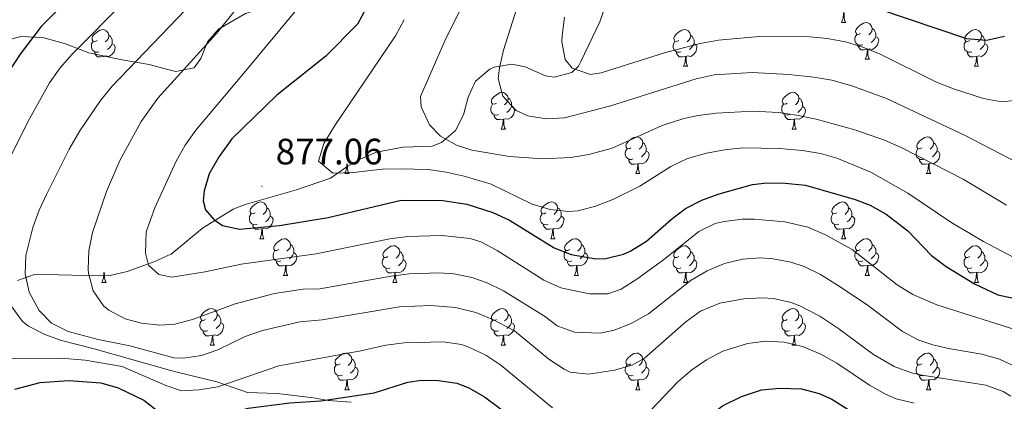
# Model space of a CAD drawing. Units: metres. Extents: x 650549 to 655069, y 4745880 to 4748948.
# Drawn here: x 652990 to 653258, y 4746568 to 4746672 of the extents above; entities that cross this region are included whole.
import ezdxf
from ezdxf.enums import TextEntityAlignment as Align

# ---------------------------------------------------------------- set-up
doc = ezdxf.new("R2010")
doc.units = ezdxf.units.M
doc.header["$MEASUREMENT"] = 0
for name, color, linetype, lineweight in [('Carátula', 7, 'Continuous', 5), ('Level 35', 92, 'Continuous', 0), ('Level 36', 19, 'Continuous', 40), ('Level 4', 36, 'Continuous', 30), ('Level 41', 39, 'Continuous', 0), ('Level 5', 36, 'Continuous', 0), ('Level 7', 1, 'Continuous', 0)]:
    doc.layers.add(name, color=color, linetype=linetype, lineweight=lineweight)
doc.styles.add('Arial', font='ARIAL.TTF', dxfattribs={"height": 0.2})

# ---------------------------------------------------------------- blocks, each defined once
blk = doc.blocks.new('5PATER')
at = {"layer": 'Carátula', "linetype": 'Continuous', "lineweight": 5}
h = blk.add_hatch(color=250, dxfattribs=at)
edge = h.paths.add_edge_path()
edge.add_ellipse((0, 0), major_axis=(-1.33, -1.34), ratio=0.999422, start_angle=0, end_angle=360)

msp = doc.modelspace()

# ---------------------------------------------------------------- linework, layer by layer
at = {"layer": 'Level 35', "color": 92, "linetype": 'Continuous', "lineweight": 0, "ltscale": 0.5}
for points in [[(653062.17, 4746677.19, 877.62), (653051.4, 4746673.75, 877.62), (653044.09, 4746669.46, 874.47), (653041.11, 4746666.02, 873.82), (653039.22, 4746661.51, 872.81), (653037.41, 4746658.93, 872.19), (653032.45, 4746657.96, 871.73), (653029.55, 4746658.71, 871), (653025.15, 4746659.85, 869.92), (653017.84, 4746661.12, 867.85), (653008.69, 4746663.05, 864.6), (653002.31, 4746665.46, 863.95), (652996.21, 4746667.26, 862.32), (652990.13, 4746667.51, 860.37), (652985.41, 4746666.23, 859.78)], [(653065.37, 4746625.63, 880.16), (653074.66, 4746628.84, 881.96), (653079.37, 4746632.15, 883.15), (653082.69, 4746634.02, 884.02), (653087.19, 4746635.97, 885.1), (653094.45, 4746637.34, 886.19), (653102.35, 4746637.59, 887.06), (653104.92, 4746638.55, 887.65), (653108.68, 4746641.81, 888.79), (653110.92, 4746646.15, 889.93), (653112.19, 4746650.95, 891.09), (653114.21, 4746655.29, 892.26), (653118.05, 4746658.59, 894), (653119.26, 4746659.1, 894.22), (653124.09, 4746659.93, 894.87), (653127.75, 4746659.23, 895.63), (653133.28, 4746656.74, 895.95), (653135.59, 4746656.42, 896.45), (653140.46, 4746657.68, 897.58), (653142.25, 4746659.37, 897.8), (653142.9, 4746660.66, 897.83), (653148.09, 4746671.52, 897.9), (653150.17, 4746677.64, 897.9)], [(652989.25, 4746600.96, 863.46), (652993.88, 4746602.55, 863.62), (653000.48, 4746602.43, 865.46), (653011.34, 4746602.23, 867.09), (653014.55, 4746602.3, 868.5), (653019.18, 4746603.4, 869.52), (653026.75, 4746606.12, 871.26), (653030.28, 4746607.72, 872.18), (653031.18, 4746608.12, 872.41), (653039.68, 4746615.19, 875.51), (653048.11, 4746620.38, 876.86), (653051.38, 4746621.66, 877.83), (653065.37, 4746625.63, 880.16)], [(653080.22, 4746567.76, 848.43), (653073.96, 4746568.15, 848.54), (653069.95, 4746568.94, 849.2), (653060.12, 4746570.11, 850.6), (653051.95, 4746570.37, 850.6), (653043.64, 4746573.32, 851.25), (653032.78, 4746575.87, 853.4), (653030.73, 4746576.45, 853.68), (653010.2, 4746582.24, 856.46), (653001.24, 4746584.6, 858.62), (652996.69, 4746586.22, 859.72), (652992.27, 4746588.45, 860.8), (652990.63, 4746589.72, 861.19), (652987.73, 4746593.74, 861.99)]]:
    msp.add_polyline3d(points, dxfattribs=at)
at = {"layer": 'Level 36', "color": 92, "linetype": 'Continuous', "lineweight": 0}
for points in [[(653214.01, 4746671.32), (653214.45, 4746672.48), (653214.55, 4746674), (653214.67, 4746674), (653214.7, 4746673.42), (653214.73, 4746672.73), (653214.81, 4746672.12), (653214.92, 4746671.72), (653215.13, 4746671.32)], [(653214.01, 4746671.32), (653215.13, 4746671.32)], [(653219.18, 4746668.34), (653218.65, 4746668.08), (653218.12, 4746668.13), (653217.86, 4746668.5), (653217.8, 4746668.93), (653217.96, 4746669.45), (653218.44, 4746670.04), (653219.08, 4746670.57), (653219.98, 4746671.16), (653220.72, 4746671.32), (653221.15, 4746671.26), (653221.68, 4746670.95), (653222.21, 4746670.36), (653222.37, 4746669.72), (653222.26, 4746668.87), (653221.83, 4746668.34), (653221.41, 4746667.92)], [(653010.98, 4746666.44), (653010.45, 4746666.17), (653009.92, 4746666.23), (653009.65, 4746666.6), (653009.6, 4746667.03), (653009.76, 4746667.55), (653010.24, 4746668.14), (653010.87, 4746668.67), (653011.77, 4746669.25), (653012.52, 4746669.41), (653012.94, 4746669.36), (653013.47, 4746669.05), (653014, 4746668.46), (653014.16, 4746667.82), (653014.05, 4746666.97), (653013.63, 4746666.44), (653013.21, 4746666.01)], [(653169.63, 4746666.44), (653169.1, 4746666.17), (653168.57, 4746666.23), (653168.31, 4746666.6), (653168.25, 4746667.02), (653168.41, 4746667.54), (653168.89, 4746668.14), (653169.53, 4746668.67), (653170.43, 4746669.25), (653171.17, 4746669.41), (653171.59, 4746669.36), (653172.13, 4746669.04), (653172.65, 4746668.46), (653172.81, 4746667.82), (653172.71, 4746666.97), (653172.28, 4746666.44), (653171.86, 4746666.01)], [(653222.37, 4746669.72), (653222.84, 4746669.41), (653223.16, 4746668.77), (653223.32, 4746668.45), (653223.32, 4746667.87), (653223.32, 4746667.44), (653222.95, 4746666.75), (653222.53, 4746666.27), (653222.05, 4746665.85)], [(653248.96, 4746666.44), (653248.43, 4746666.17), (653247.9, 4746666.23), (653247.63, 4746666.6), (653247.58, 4746667.02), (653247.74, 4746667.54), (653248.22, 4746668.14), (653248.85, 4746668.67), (653249.75, 4746669.25), (653250.5, 4746669.41), (653250.92, 4746669.36), (653251.45, 4746669.04), (653251.98, 4746668.46), (653252.14, 4746667.82), (653252.03, 4746666.97), (653251.61, 4746666.44), (653251.19, 4746666.01)], [(653011.56, 4746663.36), (653011.14, 4746663.2), (653010.55, 4746663.26), (653010.08, 4746663.47), (653009.65, 4746663.89), (653009.44, 4746664.48), (653009.44, 4746664.9), (653009.49, 4746665.49), (653009.92, 4746666.17)], [(653014.16, 4746667.82), (653014.64, 4746667.51), (653014.95, 4746666.87), (653015.11, 4746666.55), (653015.11, 4746665.97), (653015.11, 4746665.54), (653014.74, 4746664.85), (653014.32, 4746664.37), (653013.84, 4746663.95)], [(653170.21, 4746663.36), (653169.79, 4746663.2), (653169.21, 4746663.26), (653168.73, 4746663.47), (653168.31, 4746663.89), (653168.09, 4746664.48), (653168.09, 4746664.9), (653168.15, 4746665.48), (653168.57, 4746666.17)], [(653172.81, 4746667.82), (653173.29, 4746667.5), (653173.61, 4746666.86), (653173.77, 4746666.54), (653173.77, 4746665.96), (653173.77, 4746665.54), (653173.39, 4746664.85), (653172.97, 4746664.37), (653172.49, 4746663.95)], [(653219.77, 4746665.26), (653219.34, 4746665.1), (653218.76, 4746665.16), (653218.28, 4746665.37), (653217.86, 4746665.8), (653217.64, 4746666.38), (653217.64, 4746666.8), (653217.7, 4746667.39), (653218.12, 4746668.08)], [(653223.32, 4746667.44), (653223.77, 4746667.19), (653224.12, 4746666.58), (653224.01, 4746665.85), (653223.8, 4746665.21), (653223.21, 4746664.47), (653222.42, 4746663.99), (653221.57, 4746664.1), (653221.14, 4746663.97)], [(653249.54, 4746663.36), (653249.12, 4746663.2), (653248.53, 4746663.26), (653248.06, 4746663.47), (653247.63, 4746663.89), (653247.42, 4746664.48), (653247.42, 4746664.9), (653247.47, 4746665.48), (653247.9, 4746666.17)], [(653252.14, 4746667.82), (653252.62, 4746667.5), (653252.93, 4746666.86), (653253.09, 4746666.54), (653253.09, 4746665.96), (653253.09, 4746665.54), (653252.72, 4746664.85), (653252.3, 4746664.37), (653251.82, 4746663.95)], [(653012.82, 4746662.07), (653011.93, 4746661.98), (653011.09, 4746661.98), (653010.66, 4746662.41), (653010.34, 4746662.89), (653010.34, 4746663.2)], [(653015.11, 4746665.54), (653015.57, 4746665.29), (653015.91, 4746664.67), (653015.8, 4746663.95), (653015.59, 4746663.31), (653015.01, 4746662.57), (653014.21, 4746662.09), (653013.36, 4746662.19), (653012.93, 4746662.07)], [(653171.47, 4746662.06), (653170.59, 4746661.98), (653169.74, 4746661.98), (653169.31, 4746662.41), (653168.99, 4746662.88), (653168.99, 4746663.2)], [(653173.77, 4746665.54), (653174.22, 4746665.29), (653174.57, 4746664.67), (653174.45, 4746663.95), (653174.25, 4746663.31), (653173.66, 4746662.57), (653172.87, 4746662.09), (653172.01, 4746662.19), (653171.59, 4746662.06)], [(653221.03, 4746663.97), (653220.14, 4746663.88), (653219.29, 4746663.88), (653218.87, 4746664.31), (653218.55, 4746664.79), (653218.55, 4746665.1)], [(653220.48, 4746661.28), (653220.92, 4746662.44), (653221.03, 4746663.97), (653221.14, 4746663.97), (653221.17, 4746663.38), (653221.21, 4746662.7), (653221.28, 4746662.08), (653221.39, 4746661.68), (653221.61, 4746661.28)], [(653250.8, 4746662.06), (653249.91, 4746661.98), (653249.07, 4746661.98), (653248.64, 4746662.41), (653248.32, 4746662.88), (653248.32, 4746663.2)], [(653253.09, 4746665.54), (653253.55, 4746665.29), (653253.89, 4746664.67), (653253.78, 4746663.95), (653253.57, 4746663.31), (653252.99, 4746662.57), (653252.19, 4746662.09), (653251.34, 4746662.19), (653250.91, 4746662.06)], [(653170.93, 4746659.38), (653171.37, 4746660.54), (653171.47, 4746662.06), (653171.59, 4746662.06), (653171.62, 4746661.48), (653171.65, 4746660.79), (653171.73, 4746660.18), (653171.84, 4746659.78), (653172.05, 4746659.38)], [(653220.48, 4746661.28), (653221.61, 4746661.28)], [(653250.26, 4746659.38), (653250.69, 4746660.54), (653250.8, 4746662.06), (653250.91, 4746662.06), (653250.95, 4746661.48), (653250.98, 4746660.79), (653251.05, 4746660.18), (653251.17, 4746659.78), (653251.38, 4746659.38)], [(653170.93, 4746659.38), (653172.05, 4746659.38)], [(653250.26, 4746659.38), (653251.38, 4746659.38)], [(653119.88, 4746649.3), (653119.35, 4746649.03), (653118.82, 4746649.09), (653118.56, 4746649.46), (653118.5, 4746649.88), (653118.66, 4746650.4), (653119.14, 4746651), (653119.78, 4746651.53), (653120.68, 4746652.11), (653121.42, 4746652.27), (653121.85, 4746652.22), (653122.38, 4746651.9), (653122.91, 4746651.32), (653123.07, 4746650.68), (653122.96, 4746649.83), (653122.53, 4746649.3), (653122.11, 4746648.87)], [(653199.21, 4746649.29), (653198.68, 4746649.03), (653198.15, 4746649.09), (653197.88, 4746649.46), (653197.83, 4746649.88), (653197.99, 4746650.4), (653198.47, 4746650.99), (653199.1, 4746651.53), (653200, 4746652.11), (653200.75, 4746652.27), (653201.17, 4746652.21), (653201.7, 4746651.9), (653202.23, 4746651.31), (653202.39, 4746650.67), (653202.28, 4746649.83), (653201.86, 4746649.29), (653201.44, 4746648.87)], [(653123.07, 4746650.68), (653123.54, 4746650.36), (653123.86, 4746649.72), (653124.02, 4746649.4), (653124.02, 4746648.82), (653124.02, 4746648.4), (653123.65, 4746647.71), (653123.23, 4746647.23), (653122.75, 4746646.81)], [(653202.39, 4746650.67), (653202.87, 4746650.36), (653203.18, 4746649.72), (653203.34, 4746649.4), (653203.34, 4746648.82), (653203.34, 4746648.39), (653202.97, 4746647.71), (653202.55, 4746647.23), (653202.07, 4746646.81)], [(653120.47, 4746646.22), (653120.04, 4746646.06), (653119.46, 4746646.12), (653118.98, 4746646.33), (653118.56, 4746646.75), (653118.34, 4746647.34), (653118.34, 4746647.76), (653118.4, 4746648.34), (653118.82, 4746649.03)], [(653124.02, 4746648.4), (653124.47, 4746648.15), (653124.82, 4746647.53), (653124.71, 4746646.81), (653124.5, 4746646.17), (653123.91, 4746645.43), (653123.12, 4746644.95), (653122.27, 4746645.05), (653121.84, 4746644.92)], [(653199.79, 4746646.22), (653199.37, 4746646.06), (653198.78, 4746646.12), (653198.31, 4746646.33), (653197.88, 4746646.75), (653197.67, 4746647.34), (653197.67, 4746647.76), (653197.72, 4746648.34), (653198.15, 4746649.03)], [(653203.34, 4746648.39), (653203.8, 4746648.15), (653204.14, 4746647.53), (653204.03, 4746646.81), (653203.82, 4746646.17), (653203.24, 4746645.43), (653202.44, 4746644.95), (653201.59, 4746645.05), (653201.16, 4746644.92)], [(653121.73, 4746644.92), (653120.84, 4746644.84), (653119.99, 4746644.84), (653119.57, 4746645.27), (653119.25, 4746645.74), (653119.25, 4746646.06)], [(653121.18, 4746642.24), (653121.62, 4746643.4), (653121.73, 4746644.92), (653121.84, 4746644.92), (653121.87, 4746644.34), (653121.91, 4746643.65), (653121.98, 4746643.04), (653122.09, 4746642.64), (653122.31, 4746642.24)], [(653201.05, 4746644.92), (653200.16, 4746644.84), (653199.32, 4746644.84), (653198.89, 4746645.27), (653198.57, 4746645.74), (653198.57, 4746646.06)], [(653200.51, 4746642.24), (653200.94, 4746643.4), (653201.05, 4746644.92), (653201.16, 4746644.92), (653201.2, 4746644.34), (653201.23, 4746643.65), (653201.3, 4746643.04), (653201.42, 4746642.64), (653201.63, 4746642.24)], [(653121.18, 4746642.24), (653122.31, 4746642.24)], [(653200.51, 4746642.24), (653201.63, 4746642.24)], [(653156.57, 4746637.16), (653156.04, 4746636.89), (653155.51, 4746636.95), (653155.25, 4746637.32), (653155.19, 4746637.74), (653155.35, 4746638.26), (653155.83, 4746638.86), (653156.47, 4746639.39), (653157.37, 4746639.97), (653158.11, 4746640.13), (653158.54, 4746640.08), (653159.07, 4746639.76), (653159.6, 4746639.18), (653159.76, 4746638.54), (653159.65, 4746637.69), (653159.22, 4746637.16), (653158.8, 4746636.73)], [(653235.9, 4746637.15), (653235.37, 4746636.89), (653234.84, 4746636.95), (653234.57, 4746637.31), (653234.52, 4746637.74), (653234.68, 4746638.26), (653235.16, 4746638.85), (653235.79, 4746639.39), (653236.69, 4746639.97), (653237.44, 4746640.13), (653237.86, 4746640.07), (653238.39, 4746639.76), (653238.92, 4746639.17), (653239.08, 4746638.53), (653238.97, 4746637.69), (653238.55, 4746637.15), (653238.13, 4746636.73)], [(653157.16, 4746634.08), (653156.73, 4746633.92), (653156.15, 4746633.98), (653155.67, 4746634.19), (653155.25, 4746634.61), (653155.03, 4746635.2), (653155.03, 4746635.62), (653155.09, 4746636.2), (653155.51, 4746636.89)], [(653160.71, 4746636.26), (653161.16, 4746636.01), (653161.51, 4746635.39), (653161.4, 4746634.67), (653161.19, 4746634.03), (653160.6, 4746633.29), (653159.81, 4746632.81), (653158.96, 4746632.91), (653158.53, 4746632.78)], [(653159.76, 4746638.54), (653160.23, 4746638.22), (653160.55, 4746637.58), (653160.71, 4746637.26), (653160.71, 4746636.68), (653160.71, 4746636.26), (653160.34, 4746635.57), (653159.92, 4746635.09), (653159.44, 4746634.67)], [(653236.48, 4746634.07), (653236.06, 4746633.91), (653235.47, 4746633.97), (653235, 4746634.19), (653234.57, 4746634.61), (653234.36, 4746635.19), (653234.36, 4746635.61), (653234.41, 4746636.2), (653234.84, 4746636.89)], [(653240.03, 4746636.25), (653240.49, 4746636.01), (653240.83, 4746635.39), (653240.72, 4746634.67), (653240.51, 4746634.03), (653239.93, 4746633.29), (653239.13, 4746632.81), (653238.28, 4746632.91), (653237.85, 4746632.78)], [(653239.08, 4746638.53), (653239.56, 4746638.22), (653239.87, 4746637.58), (653240.03, 4746637.26), (653240.03, 4746636.68), (653240.03, 4746636.25), (653239.66, 4746635.57), (653239.24, 4746635.09), (653238.76, 4746634.67)], [(653158.42, 4746632.78), (653157.53, 4746632.7), (653156.68, 4746632.7), (653156.26, 4746633.13), (653155.94, 4746633.6), (653155.94, 4746633.92)], [(653237.74, 4746632.78), (653236.85, 4746632.69), (653236.01, 4746632.69), (653235.58, 4746633.13), (653235.26, 4746633.6), (653235.26, 4746633.91)], [(653078.55, 4746630.1), (653078.98, 4746631.26), (653079.09, 4746632.78), (653079.2, 4746632.78), (653079.23, 4746632.2), (653079.27, 4746631.51), (653079.34, 4746630.9), (653079.45, 4746630.5), (653079.67, 4746630.1)], [(653157.87, 4746630.1), (653158.31, 4746631.26), (653158.42, 4746632.78), (653158.53, 4746632.78), (653158.56, 4746632.2), (653158.6, 4746631.51), (653158.67, 4746630.9), (653158.78, 4746630.5), (653159, 4746630.1)], [(653237.2, 4746630.1), (653237.63, 4746631.25), (653237.74, 4746632.78), (653237.85, 4746632.78), (653237.89, 4746632.19), (653237.92, 4746631.51), (653237.99, 4746630.9), (653238.11, 4746630.5), (653238.32, 4746630.1)], [(653078.55, 4746630.1), (653079.67, 4746630.1)], [(653157.87, 4746630.1), (653159, 4746630.1)], [(653237.2, 4746630.1), (653238.32, 4746630.1)], [(653054.06, 4746619.39), (653053.53, 4746619.12), (653053, 4746619.18), (653052.73, 4746619.55), (653052.68, 4746619.97), (653052.84, 4746620.49), (653053.32, 4746621.09), (653053.95, 4746621.62), (653054.85, 4746622.2), (653055.6, 4746622.36), (653056.02, 4746622.31), (653056.55, 4746621.99), (653057.08, 4746621.41), (653057.24, 4746620.77), (653057.13, 4746619.92), (653056.71, 4746619.39), (653056.29, 4746618.96)], [(653057.24, 4746620.77), (653057.72, 4746620.45), (653058.03, 4746619.81), (653058.19, 4746619.49), (653058.19, 4746618.91), (653058.19, 4746618.49), (653057.82, 4746617.8), (653057.4, 4746617.32), (653056.92, 4746616.9)], [(653133.38, 4746619.39), (653132.85, 4746619.12), (653132.32, 4746619.18), (653132.06, 4746619.55), (653132, 4746619.97), (653132.16, 4746620.49), (653132.64, 4746621.09), (653133.28, 4746621.62), (653134.18, 4746622.2), (653134.92, 4746622.36), (653135.35, 4746622.31), (653135.88, 4746621.99), (653136.41, 4746621.41), (653136.57, 4746620.77), (653136.46, 4746619.92), (653136.03, 4746619.39), (653135.61, 4746618.96)], [(653136.57, 4746620.77), (653137.04, 4746620.45), (653137.36, 4746619.81), (653137.52, 4746619.49), (653137.52, 4746618.91), (653137.52, 4746618.49), (653137.15, 4746617.8), (653136.73, 4746617.32), (653136.25, 4746616.9)], [(653212.71, 4746619.39), (653212.18, 4746619.12), (653211.65, 4746619.18), (653211.38, 4746619.55), (653211.33, 4746619.97), (653211.49, 4746620.49), (653211.97, 4746621.09), (653212.6, 4746621.62), (653213.5, 4746622.2), (653214.25, 4746622.36), (653214.67, 4746622.31), (653215.2, 4746621.99), (653215.73, 4746621.41), (653215.89, 4746620.77), (653215.78, 4746619.92), (653215.36, 4746619.39), (653214.94, 4746618.96)], [(653215.89, 4746620.77), (653216.37, 4746620.45), (653216.68, 4746619.81), (653216.84, 4746619.49), (653216.84, 4746618.91), (653216.84, 4746618.49), (653216.47, 4746617.8), (653216.05, 4746617.32), (653215.57, 4746616.9)], [(653054.64, 4746616.31), (653054.22, 4746616.15), (653053.63, 4746616.21), (653053.16, 4746616.42), (653052.73, 4746616.84), (653052.52, 4746617.43), (653052.52, 4746617.85), (653052.57, 4746618.43), (653053, 4746619.12)], [(653058.19, 4746618.49), (653058.65, 4746618.24), (653058.99, 4746617.62), (653058.88, 4746616.9), (653058.67, 4746616.26), (653058.09, 4746615.52), (653057.29, 4746615.04), (653056.44, 4746615.14), (653056.01, 4746615.01)], [(653133.97, 4746616.31), (653133.54, 4746616.15), (653132.96, 4746616.21), (653132.48, 4746616.42), (653132.06, 4746616.84), (653131.84, 4746617.43), (653131.84, 4746617.85), (653131.9, 4746618.43), (653132.32, 4746619.12)], [(653137.52, 4746618.49), (653137.97, 4746618.24), (653138.32, 4746617.62), (653138.21, 4746616.9), (653138, 4746616.26), (653137.41, 4746615.52), (653136.62, 4746615.04), (653135.77, 4746615.14), (653135.34, 4746615.01)], [(653213.29, 4746616.31), (653212.87, 4746616.15), (653212.28, 4746616.21), (653211.81, 4746616.42), (653211.38, 4746616.84), (653211.17, 4746617.43), (653211.17, 4746617.85), (653211.22, 4746618.43), (653211.65, 4746619.12)], [(653216.84, 4746618.49), (653217.3, 4746618.24), (653217.64, 4746617.62), (653217.53, 4746616.9), (653217.32, 4746616.26), (653216.74, 4746615.52), (653215.94, 4746615.04), (653215.09, 4746615.14), (653214.66, 4746615.01)], [(653055.9, 4746615.01), (653055.01, 4746614.93), (653054.17, 4746614.93), (653053.74, 4746615.36), (653053.42, 4746615.83), (653053.42, 4746616.15)], [(653055.36, 4746612.33), (653055.79, 4746613.49), (653055.9, 4746615.01), (653056.01, 4746615.01), (653056.05, 4746614.43), (653056.08, 4746613.74), (653056.15, 4746613.13), (653056.27, 4746612.73), (653056.48, 4746612.33)], [(653135.23, 4746615.01), (653134.34, 4746614.93), (653133.49, 4746614.93), (653133.07, 4746615.36), (653132.75, 4746615.83), (653132.75, 4746616.15)], [(653134.68, 4746612.33), (653135.12, 4746613.49), (653135.23, 4746615.01), (653135.34, 4746615.01), (653135.37, 4746614.43), (653135.41, 4746613.74), (653135.48, 4746613.13), (653135.59, 4746612.73), (653135.81, 4746612.33)], [(653214.55, 4746615.01), (653213.66, 4746614.93), (653212.82, 4746614.93), (653212.39, 4746615.36), (653212.07, 4746615.83), (653212.07, 4746616.15)], [(653214.01, 4746612.33), (653214.44, 4746613.49), (653214.55, 4746615.01), (653214.66, 4746615.01), (653214.7, 4746614.43), (653214.73, 4746613.74), (653214.8, 4746613.13), (653214.92, 4746612.73), (653215.13, 4746612.33)], [(653055.36, 4746612.33), (653056.48, 4746612.33)], [(653060.53, 4746609.35), (653060, 4746609.09), (653059.47, 4746609.14), (653059.21, 4746609.51), (653059.15, 4746609.94), (653059.31, 4746610.46), (653059.79, 4746611.05), (653060.43, 4746611.58), (653061.33, 4746612.17), (653062.07, 4746612.33), (653062.5, 4746612.27), (653063.03, 4746611.96), (653063.56, 4746611.37), (653063.72, 4746610.73), (653063.61, 4746609.88), (653063.18, 4746609.35), (653062.76, 4746608.93)], [(653134.68, 4746612.33), (653135.81, 4746612.33)], [(653139.86, 4746609.35), (653139.33, 4746609.09), (653138.8, 4746609.14), (653138.53, 4746609.51), (653138.48, 4746609.94), (653138.64, 4746610.46), (653139.12, 4746611.05), (653139.75, 4746611.58), (653140.65, 4746612.17), (653141.4, 4746612.33), (653141.82, 4746612.27), (653142.35, 4746611.96), (653142.88, 4746611.37), (653143.04, 4746610.73), (653142.93, 4746609.88), (653142.51, 4746609.35), (653142.09, 4746608.93)], [(653214.01, 4746612.33), (653215.13, 4746612.33)], [(653219.18, 4746609.35), (653218.65, 4746609.09), (653218.12, 4746609.14), (653217.86, 4746609.51), (653217.8, 4746609.94), (653217.96, 4746610.46), (653218.44, 4746611.05), (653219.08, 4746611.58), (653219.98, 4746612.17), (653220.72, 4746612.33), (653221.15, 4746612.27), (653221.68, 4746611.96), (653222.21, 4746611.37), (653222.37, 4746610.73), (653222.26, 4746609.88), (653221.83, 4746609.35), (653221.41, 4746608.93)], [(653063.72, 4746610.73), (653064.19, 4746610.42), (653064.51, 4746609.78), (653064.67, 4746609.46), (653064.67, 4746608.88), (653064.67, 4746608.45), (653064.3, 4746607.76), (653063.88, 4746607.28), (653063.4, 4746606.86)], [(653090.3, 4746607.45), (653089.77, 4746607.18), (653089.24, 4746607.24), (653088.98, 4746607.61), (653088.92, 4746608.03), (653089.08, 4746608.55), (653089.56, 4746609.15), (653090.2, 4746609.68), (653091.1, 4746610.26), (653091.84, 4746610.42), (653092.27, 4746610.37), (653092.8, 4746610.05), (653093.33, 4746609.47), (653093.49, 4746608.83), (653093.38, 4746607.98), (653092.95, 4746607.45), (653092.53, 4746607.02)], [(653143.04, 4746610.73), (653143.52, 4746610.42), (653143.83, 4746609.78), (653143.99, 4746609.46), (653143.99, 4746608.88), (653143.99, 4746608.45), (653143.62, 4746607.76), (653143.2, 4746607.28), (653142.72, 4746606.86)], [(653169.63, 4746607.45), (653169.1, 4746607.18), (653168.57, 4746607.24), (653168.3, 4746607.61), (653168.25, 4746608.03), (653168.41, 4746608.55), (653168.89, 4746609.15), (653169.52, 4746609.68), (653170.42, 4746610.26), (653171.17, 4746610.42), (653171.59, 4746610.37), (653172.12, 4746610.05), (653172.65, 4746609.47), (653172.81, 4746608.83), (653172.7, 4746607.98), (653172.28, 4746607.45), (653171.86, 4746607.02)], [(653222.37, 4746610.73), (653222.84, 4746610.42), (653223.16, 4746609.78), (653223.32, 4746609.46), (653223.32, 4746608.88), (653223.32, 4746608.45), (653222.95, 4746607.76), (653222.53, 4746607.28), (653222.05, 4746606.86)], [(653248.95, 4746607.45), (653248.43, 4746607.18), (653247.89, 4746607.24), (653247.63, 4746607.61), (653247.57, 4746608.03), (653247.73, 4746608.55), (653248.21, 4746609.15), (653248.85, 4746609.68), (653249.75, 4746610.26), (653250.49, 4746610.42), (653250.92, 4746610.37), (653251.45, 4746610.05), (653251.98, 4746609.47), (653252.14, 4746608.83), (653252.03, 4746607.98), (653251.61, 4746607.45), (653251.19, 4746607.02)], [(653061.12, 4746606.27), (653060.69, 4746606.11), (653060.11, 4746606.17), (653059.63, 4746606.38), (653059.21, 4746606.81), (653058.99, 4746607.39), (653058.99, 4746607.81), (653059.05, 4746608.4), (653059.47, 4746609.09)], [(653064.67, 4746608.45), (653065.12, 4746608.2), (653065.47, 4746607.59), (653065.36, 4746606.86), (653065.15, 4746606.22), (653064.56, 4746605.48), (653063.77, 4746605), (653062.92, 4746605.11), (653062.49, 4746604.98)], [(653090.89, 4746604.37), (653090.46, 4746604.21), (653089.88, 4746604.27), (653089.4, 4746604.48), (653088.98, 4746604.9), (653088.76, 4746605.49), (653088.76, 4746605.91), (653088.82, 4746606.49), (653089.24, 4746607.18)], [(653094.44, 4746606.55), (653094.89, 4746606.3), (653095.24, 4746605.68), (653095.13, 4746604.96), (653094.92, 4746604.32), (653094.33, 4746603.58), (653093.54, 4746603.1), (653092.69, 4746603.2), (653092.26, 4746603.07)], [(653093.49, 4746608.83), (653093.96, 4746608.51), (653094.28, 4746607.87), (653094.44, 4746607.55), (653094.44, 4746606.97), (653094.44, 4746606.55), (653094.07, 4746605.86), (653093.65, 4746605.38), (653093.17, 4746604.96)], [(653140.44, 4746606.27), (653140.02, 4746606.11), (653139.43, 4746606.17), (653138.96, 4746606.38), (653138.53, 4746606.81), (653138.32, 4746607.39), (653138.32, 4746607.81), (653138.37, 4746608.4), (653138.8, 4746609.09)], [(653143.99, 4746608.45), (653144.45, 4746608.2), (653144.79, 4746607.59), (653144.68, 4746606.86), (653144.47, 4746606.22), (653143.89, 4746605.48), (653143.09, 4746605), (653142.24, 4746605.11), (653141.81, 4746604.98)], [(653170.21, 4746604.37), (653169.79, 4746604.21), (653169.2, 4746604.27), (653168.73, 4746604.48), (653168.3, 4746604.9), (653168.09, 4746605.49), (653168.09, 4746605.91), (653168.14, 4746606.49), (653168.57, 4746607.18)], [(653173.76, 4746606.55), (653174.22, 4746606.3), (653174.56, 4746605.68), (653174.45, 4746604.96), (653174.24, 4746604.32), (653173.66, 4746603.58), (653172.86, 4746603.1), (653172.01, 4746603.2), (653171.58, 4746603.07)], [(653172.81, 4746608.83), (653173.29, 4746608.51), (653173.6, 4746607.87), (653173.76, 4746607.55), (653173.76, 4746606.97), (653173.76, 4746606.55), (653173.39, 4746605.86), (653172.97, 4746605.38), (653172.49, 4746604.96)], [(653219.77, 4746606.27), (653219.34, 4746606.11), (653218.76, 4746606.17), (653218.28, 4746606.38), (653217.86, 4746606.81), (653217.64, 4746607.39), (653217.64, 4746607.81), (653217.7, 4746608.4), (653218.12, 4746609.09)], [(653223.32, 4746608.45), (653223.77, 4746608.2), (653224.12, 4746607.59), (653224.01, 4746606.86), (653223.8, 4746606.22), (653223.21, 4746605.48), (653222.42, 4746605), (653221.57, 4746605.11), (653221.14, 4746604.98)], [(653249.54, 4746604.37), (653249.11, 4746604.21), (653248.53, 4746604.27), (653248.05, 4746604.48), (653247.63, 4746604.9), (653247.41, 4746605.49), (653247.41, 4746605.91), (653247.47, 4746606.49), (653247.89, 4746607.18)], [(653253.09, 4746606.55), (653253.55, 4746606.3), (653253.89, 4746605.68), (653253.78, 4746604.96), (653253.57, 4746604.32), (653252.99, 4746603.58), (653252.19, 4746603.1), (653251.34, 4746603.2), (653250.91, 4746603.07)], [(653252.14, 4746608.83), (653252.61, 4746608.51), (653252.93, 4746607.87), (653253.09, 4746607.55), (653253.09, 4746606.97), (653253.09, 4746606.55), (653252.72, 4746605.86), (653252.3, 4746605.38), (653251.82, 4746604.96)], [(653062.38, 4746604.98), (653061.49, 4746604.89), (653060.64, 4746604.89), (653060.22, 4746605.32), (653059.9, 4746605.8), (653059.9, 4746606.11)], [(653061.83, 4746602.29), (653062.27, 4746603.45), (653062.38, 4746604.98), (653062.49, 4746604.98), (653062.52, 4746604.39), (653062.56, 4746603.71), (653062.63, 4746603.09), (653062.74, 4746602.69), (653062.96, 4746602.29)], [(653092.15, 4746603.07), (653091.26, 4746602.99), (653090.41, 4746602.99), (653089.99, 4746603.42), (653089.67, 4746603.89), (653089.67, 4746604.21)], [(653141.7, 4746604.98), (653140.81, 4746604.89), (653139.97, 4746604.89), (653139.54, 4746605.32), (653139.22, 4746605.8), (653139.22, 4746606.11)], [(653141.16, 4746602.29), (653141.59, 4746603.45), (653141.7, 4746604.98), (653141.81, 4746604.98), (653141.85, 4746604.39), (653141.88, 4746603.71), (653141.95, 4746603.09), (653142.07, 4746602.69), (653142.28, 4746602.29)], [(653171.47, 4746603.07), (653170.58, 4746602.99), (653169.74, 4746602.99), (653169.31, 4746603.42), (653168.99, 4746603.89), (653168.99, 4746604.21)], [(653221.03, 4746604.98), (653220.14, 4746604.89), (653219.29, 4746604.89), (653218.87, 4746605.32), (653218.55, 4746605.8), (653218.55, 4746606.11)], [(653220.48, 4746602.29), (653220.92, 4746603.45), (653221.03, 4746604.98), (653221.14, 4746604.98), (653221.17, 4746604.39), (653221.21, 4746603.71), (653221.28, 4746603.09), (653221.39, 4746602.69), (653221.61, 4746602.29)], [(653250.8, 4746603.07), (653249.91, 4746602.99), (653249.07, 4746602.99), (653248.64, 4746603.42), (653248.32, 4746603.89), (653248.32, 4746604.21)], [(653012.28, 4746600.39), (653012.71, 4746601.55), (653012.82, 4746603.07), (653012.93, 4746603.07), (653012.97, 4746602.49), (653013, 4746601.8), (653013.07, 4746601.19), (653013.19, 4746600.79), (653013.4, 4746600.39)], [(653061.83, 4746602.29), (653062.96, 4746602.29)], [(653091.6, 4746600.39), (653092.04, 4746601.55), (653092.15, 4746603.07), (653092.26, 4746603.07), (653092.29, 4746602.49), (653092.33, 4746601.8), (653092.4, 4746601.19), (653092.51, 4746600.79), (653092.73, 4746600.39)], [(653141.16, 4746602.29), (653142.28, 4746602.29)], [(653170.93, 4746600.39), (653171.36, 4746601.55), (653171.47, 4746603.07), (653171.58, 4746603.07), (653171.62, 4746602.49), (653171.65, 4746601.8), (653171.72, 4746601.19), (653171.84, 4746600.79), (653172.05, 4746600.39)], [(653220.48, 4746602.29), (653221.61, 4746602.29)], [(653250.25, 4746600.39), (653250.69, 4746601.55), (653250.8, 4746603.07), (653250.91, 4746603.07), (653250.95, 4746602.49), (653250.98, 4746601.8), (653251.05, 4746601.19), (653251.17, 4746600.79), (653251.38, 4746600.39)], [(653012.28, 4746600.39), (653013.4, 4746600.39)], [(653091.6, 4746600.39), (653092.73, 4746600.39)], [(653170.93, 4746600.39), (653172.05, 4746600.39)], [(653250.25, 4746600.39), (653251.38, 4746600.39)], [(653040.55, 4746590.31), (653040.02, 4746590.04), (653039.49, 4746590.1), (653039.23, 4746590.47), (653039.17, 4746590.89), (653039.33, 4746591.41), (653039.81, 4746592.01), (653040.45, 4746592.54), (653041.35, 4746593.12), (653042.09, 4746593.28), (653042.52, 4746593.23), (653043.05, 4746592.91), (653043.58, 4746592.33), (653043.74, 4746591.69), (653043.63, 4746590.84), (653043.2, 4746590.31), (653042.78, 4746589.88)], [(653119.88, 4746590.31), (653119.35, 4746590.04), (653118.82, 4746590.1), (653118.55, 4746590.47), (653118.5, 4746590.89), (653118.66, 4746591.41), (653119.14, 4746592.01), (653119.77, 4746592.53), (653120.67, 4746593.12), (653121.42, 4746593.28), (653121.85, 4746593.23), (653122.37, 4746592.91), (653122.91, 4746592.33), (653123.07, 4746591.69), (653122.95, 4746590.83), (653122.53, 4746590.31), (653122.11, 4746589.88)], [(653199.21, 4746590.31), (653198.67, 4746590.04), (653198.15, 4746590.09), (653197.88, 4746590.47), (653197.83, 4746590.89), (653197.99, 4746591.41), (653198.47, 4746592.01), (653199.1, 4746592.53), (653200, 4746593.12), (653200.75, 4746593.28), (653201.17, 4746593.23), (653201.7, 4746592.91), (653202.23, 4746592.33), (653202.39, 4746591.69), (653202.28, 4746590.83), (653201.85, 4746590.31), (653201.43, 4746589.88)], [(653043.74, 4746591.69), (653044.21, 4746591.37), (653044.53, 4746590.73), (653044.69, 4746590.41), (653044.69, 4746589.83), (653044.69, 4746589.41), (653044.32, 4746588.72), (653043.9, 4746588.24), (653043.42, 4746587.82)], [(653123.07, 4746591.69), (653123.54, 4746591.37), (653123.85, 4746590.73), (653124.01, 4746590.41), (653124.01, 4746589.83), (653124.01, 4746589.41), (653123.65, 4746588.72), (653123.23, 4746588.24), (653122.75, 4746587.82)], [(653202.39, 4746591.69), (653202.87, 4746591.37), (653203.18, 4746590.73), (653203.34, 4746590.41), (653203.34, 4746589.83), (653203.34, 4746589.41), (653202.97, 4746588.71), (653202.55, 4746588.23), (653202.07, 4746587.81)], [(653041.14, 4746587.23), (653040.71, 4746587.07), (653040.13, 4746587.13), (653039.65, 4746587.34), (653039.23, 4746587.76), (653039.01, 4746588.35), (653039.01, 4746588.77), (653039.07, 4746589.35), (653039.49, 4746590.04)], [(653044.69, 4746589.41), (653045.14, 4746589.16), (653045.49, 4746588.54), (653045.38, 4746587.82), (653045.17, 4746587.18), (653044.58, 4746586.44), (653043.79, 4746585.96), (653042.94, 4746586.06), (653042.51, 4746585.93)], [(653120.47, 4746587.23), (653120.04, 4746587.07), (653119.45, 4746587.13), (653118.98, 4746587.34), (653118.55, 4746587.76), (653118.34, 4746588.35), (653118.34, 4746588.77), (653118.39, 4746589.35), (653118.82, 4746590.04)], [(653124.01, 4746589.41), (653124.47, 4746589.16), (653124.81, 4746588.54), (653124.71, 4746587.82), (653124.49, 4746587.18), (653123.91, 4746586.44), (653123.11, 4746585.96), (653122.27, 4746586.06), (653121.83, 4746585.93)], [(653199.79, 4746587.23), (653199.37, 4746587.07), (653198.78, 4746587.13), (653198.31, 4746587.33), (653197.88, 4746587.76), (653197.67, 4746588.35), (653197.67, 4746588.77), (653197.72, 4746589.35), (653198.15, 4746590.04)], [(653203.34, 4746589.41), (653203.79, 4746589.15), (653204.14, 4746588.54), (653204.03, 4746587.81), (653203.82, 4746587.17), (653203.23, 4746586.43), (653202.44, 4746585.95), (653201.59, 4746586.06), (653201.16, 4746585.93)], [(653042.4, 4746585.93), (653041.51, 4746585.85), (653040.66, 4746585.85), (653040.24, 4746586.28), (653039.92, 4746586.75), (653039.92, 4746587.07)], [(653041.85, 4746583.25), (653042.29, 4746584.41), (653042.4, 4746585.93), (653042.51, 4746585.93), (653042.54, 4746585.35), (653042.58, 4746584.66), (653042.65, 4746584.05), (653042.76, 4746583.65), (653042.98, 4746583.25)], [(653121.73, 4746585.93), (653120.83, 4746585.85), (653119.99, 4746585.85), (653119.57, 4746586.28), (653119.25, 4746586.75), (653119.25, 4746587.07)], [(653121.18, 4746583.25), (653121.61, 4746584.41), (653121.73, 4746585.93), (653121.83, 4746585.93), (653121.87, 4746585.35), (653121.91, 4746584.66), (653121.97, 4746584.05), (653122.09, 4746583.65), (653122.31, 4746583.25)], [(653201.05, 4746585.93), (653200.16, 4746585.85), (653199.31, 4746585.85), (653198.89, 4746586.27), (653198.57, 4746586.75), (653198.57, 4746587.07)], [(653200.51, 4746583.25), (653200.94, 4746584.41), (653201.05, 4746585.93), (653201.16, 4746585.93), (653201.19, 4746585.35), (653201.23, 4746584.66), (653201.3, 4746584.05), (653201.41, 4746583.65), (653201.63, 4746583.25)], [(653041.85, 4746583.25), (653042.98, 4746583.25)], [(653121.18, 4746583.25), (653122.31, 4746583.25)], [(653200.51, 4746583.25), (653201.63, 4746583.25)], [(653077.24, 4746578.17), (653076.71, 4746577.9), (653076.18, 4746577.96), (653075.92, 4746578.33), (653075.86, 4746578.75), (653076.02, 4746579.27), (653076.5, 4746579.87), (653077.14, 4746580.4), (653078.04, 4746580.98), (653078.78, 4746581.14), (653079.21, 4746581.09), (653079.74, 4746580.77), (653080.27, 4746580.19), (653080.43, 4746579.55), (653080.32, 4746578.7), (653079.89, 4746578.17), (653079.47, 4746577.74)], [(653156.57, 4746578.17), (653156.04, 4746577.9), (653155.51, 4746577.95), (653155.25, 4746578.33), (653155.19, 4746578.75), (653155.35, 4746579.27), (653155.83, 4746579.87), (653156.47, 4746580.39), (653157.37, 4746580.98), (653158.11, 4746581.14), (653158.53, 4746581.09), (653159.07, 4746580.77), (653159.59, 4746580.19), (653159.75, 4746579.55), (653159.65, 4746578.69), (653159.22, 4746578.17), (653158.8, 4746577.74)], [(653235.89, 4746578.17), (653235.37, 4746577.9), (653234.83, 4746577.95), (653234.57, 4746578.33), (653234.52, 4746578.75), (653234.68, 4746579.27), (653235.16, 4746579.87), (653235.79, 4746580.39), (653236.69, 4746580.98), (653237.43, 4746581.14), (653237.86, 4746581.09), (653238.39, 4746580.77), (653238.92, 4746580.19), (653239.08, 4746579.55), (653238.97, 4746578.69), (653238.55, 4746578.17), (653238.13, 4746577.74)], [(653077.83, 4746575.09), (653077.4, 4746574.93), (653076.82, 4746574.99), (653076.34, 4746575.2), (653075.92, 4746575.62), (653075.7, 4746576.21), (653075.7, 4746576.63), (653075.76, 4746577.21), (653076.18, 4746577.9)], [(653081.38, 4746577.27), (653081.83, 4746577.02), (653082.18, 4746576.4), (653082.07, 4746575.68), (653081.86, 4746575.04), (653081.27, 4746574.3), (653080.48, 4746573.82), (653079.63, 4746573.92), (653079.2, 4746573.79)], [(653080.43, 4746579.55), (653080.9, 4746579.23), (653081.22, 4746578.59), (653081.38, 4746578.27), (653081.38, 4746577.69), (653081.38, 4746577.27), (653081.01, 4746576.58), (653080.59, 4746576.1), (653080.11, 4746575.68)], [(653157.15, 4746575.09), (653156.73, 4746574.93), (653156.15, 4746574.99), (653155.67, 4746575.19), (653155.25, 4746575.62), (653155.03, 4746576.21), (653155.03, 4746576.63), (653155.09, 4746577.21), (653155.51, 4746577.9)], [(653160.71, 4746577.27), (653161.16, 4746577.01), (653161.51, 4746576.4), (653161.39, 4746575.67), (653161.19, 4746575.03), (653160.6, 4746574.29), (653159.81, 4746573.81), (653158.95, 4746573.92), (653158.53, 4746573.79)], [(653159.75, 4746579.55), (653160.23, 4746579.23), (653160.55, 4746578.59), (653160.71, 4746578.27), (653160.71, 4746577.69), (653160.71, 4746577.27), (653160.33, 4746576.57), (653159.91, 4746576.09), (653159.43, 4746575.67)], [(653236.48, 4746575.09), (653236.05, 4746574.93), (653235.47, 4746574.99), (653234.99, 4746575.19), (653234.57, 4746575.62), (653234.35, 4746576.21), (653234.35, 4746576.63), (653234.41, 4746577.21), (653234.83, 4746577.9)], [(653240.03, 4746577.27), (653240.49, 4746577.01), (653240.83, 4746576.4), (653240.72, 4746575.67), (653240.51, 4746575.03), (653239.93, 4746574.29), (653239.13, 4746573.81), (653238.28, 4746573.92), (653237.85, 4746573.79)], [(653239.08, 4746579.55), (653239.55, 4746579.23), (653239.87, 4746578.59), (653240.03, 4746578.27), (653240.03, 4746577.69), (653240.03, 4746577.27), (653239.66, 4746576.57), (653239.24, 4746576.09), (653238.76, 4746575.67)], [(653079.09, 4746573.79), (653078.2, 4746573.71), (653077.35, 4746573.71), (653076.93, 4746574.14), (653076.61, 4746574.61), (653076.61, 4746574.93)], [(653158.41, 4746573.79), (653157.53, 4746573.71), (653156.68, 4746573.71), (653156.25, 4746574.14), (653155.93, 4746574.61), (653155.93, 4746574.93)], [(653237.74, 4746573.79), (653236.85, 4746573.71), (653236.01, 4746573.71), (653235.58, 4746574.13), (653235.26, 4746574.61), (653235.26, 4746574.93)], [(653078.54, 4746571.11), (653078.98, 4746572.27), (653079.09, 4746573.79), (653079.2, 4746573.79), (653079.23, 4746573.21), (653079.27, 4746572.52), (653079.34, 4746571.91), (653079.45, 4746571.51), (653079.67, 4746571.11)], [(653157.87, 4746571.11), (653158.31, 4746572.27), (653158.41, 4746573.79), (653158.53, 4746573.79), (653158.56, 4746573.21), (653158.59, 4746572.52), (653158.67, 4746571.91), (653158.78, 4746571.51), (653158.99, 4746571.11)], [(653237.19, 4746571.11), (653237.63, 4746572.27), (653237.74, 4746573.79), (653237.85, 4746573.79), (653237.89, 4746573.21), (653237.92, 4746572.52), (653237.99, 4746571.91), (653238.11, 4746571.51), (653238.32, 4746571.11)], [(653078.54, 4746571.11), (653079.67, 4746571.11)], [(653157.87, 4746571.11), (653158.99, 4746571.11)], [(653237.19, 4746571.11), (653238.32, 4746571.11)]]:
    msp.add_lwpolyline(points, dxfattribs=at)
at = {"layer": 'Level 4', "color": 36, "linetype": 'Continuous', "lineweight": 30}
for points in [[(653144.55, 4746875.24, 850), (653134.13, 4746856.59, 850), (653130.35, 4746849.24, 850), (653126.78, 4746841.27, 850), (653122.19, 4746832.83, 850), (653115.3, 4746823.05, 850), (653112.66, 4746819.78, 850), (653105.93, 4746813.39, 850), (653093.74, 4746800.66, 850), (653088.03, 4746793.73, 850), (653077.26, 4746776.73, 850), (653060.65, 4746748.73, 850), (653047.17, 4746729.58, 850), (653030.69, 4746708.45, 850), (653012.72, 4746687.5, 850), (652995.73, 4746670.2, 850), (652989.96, 4746662.72, 850), (652983.02, 4746652.1, 850)], [(653084.37, 4746675.21, 875), (653081.95, 4746670.84, 875), (653073.35, 4746662.1, 875), (653059.95, 4746651.49, 875), (653047.73, 4746639.56, 875), (653044.25, 4746634.73, 875), (653041.55, 4746629.99, 875), (653040.16, 4746625.37, 875), (653039.94, 4746622.67, 875), (653040.51, 4746620.17, 875), (653042.81, 4746617.6, 875), (653045.18, 4746615.91, 875), (653049.79, 4746614.94, 875), (653060.72, 4746615.91, 875), (653073.96, 4746618.13, 875), (653093.91, 4746622.8, 875), (653105.23, 4746622.72, 875), (653111.81, 4746621.79, 875), (653118.89, 4746619.51, 875), (653123.42, 4746617.39, 875), (653135.59, 4746609.8, 875), (653140.27, 4746608.03, 875), (653146.97, 4746606.88, 875), (653149.72, 4746606.97, 875), (653154.55, 4746608.13, 875), (653156.53, 4746609.03, 875), (653160.78, 4746611.69, 875), (653167.63, 4746617.69, 875), (653171.48, 4746620.55, 875), (653175.93, 4746622.83, 875), (653180.62, 4746624.6, 875), (653189.74, 4746627.1, 875), (653193.64, 4746627.53, 875), (653198.64, 4746627.52, 875), (653204.16, 4746626.97, 875), (653217.74, 4746623.03, 875), (653221.81, 4746621.45, 875), (653226.16, 4746618.99, 875), (653232.03, 4746614.46, 875), (653238.51, 4746607.74, 875), (653242.52, 4746604.76, 875), (653250.23, 4746600.03, 875), (653256.62, 4746597.01, 875), (653266.39, 4746594.88, 875)], [(653224.06, 4746675.07, 900), (653248.05, 4746666.99, 900), (653253.53, 4746666.5, 900), (653258.4, 4746667.57, 900)], [(652988.55, 4746571.29, 850), (652995.49, 4746573.06, 850), (653003.23, 4746573.63, 850), (653011.97, 4746572.98, 850), (653016.75, 4746571.67, 850), (653023.76, 4746568.23, 850), (653032.03, 4746561.86, 850), (653036.89, 4746561.68, 850), (653052.18, 4746566.11, 850), (653063.53, 4746567.51, 850), (653072.03, 4746568.13, 850), (653086.57, 4746570.26, 850), (653095.7, 4746573.23, 850), (653099.43, 4746573.75, 850), (653104.11, 4746573.67, 850), (653109.05, 4746572.87, 850), (653112.32, 4746571.68, 850), (653116.65, 4746569.14, 850), (653120.51, 4746566.3, 850), (653133.95, 4746554.86, 850), (653138.11, 4746552.14, 850), (653144.09, 4746550, 850)], [(653144.09, 4746550, 850), (653149.37, 4746549.81, 850), (653159.19, 4746551.08, 850), (653163.86, 4746552.55, 850), (653168.19, 4746555.07, 850), (653169.77, 4746556.32, 850), (653177.07, 4746563.15, 850), (653181.51, 4746566.72, 850), (653186.73, 4746569.32, 850), (653192.2, 4746571.13, 850), (653197.18, 4746571.59, 850), (653203.05, 4746571.36, 850), (653207.88, 4746570.12, 850), (653211.35, 4746568.58, 850), (653215.57, 4746565.89, 850), (653219.38, 4746562.68, 850), (653224.48, 4746559.49, 850), (653229.26, 4746558, 850), (653245.74, 4746555.86, 850), (653250.4, 4746554.16, 850), (653253.81, 4746551.95, 850), (653257.74, 4746548.81, 850), (653260.18, 4746546.18, 850)]]:
    msp.add_polyline3d(points, dxfattribs=at)
at = {"layer": 'Level 5', "color": 36, "linetype": 'Continuous', "lineweight": 0}
for points in [[(653158.91, 4746886.58, 855), (653139.28, 4746846.05, 855), (653134.58, 4746837.23, 855), (653131.96, 4746832.96, 855), (653122.75, 4746820.17, 855), (653102.23, 4746795.18, 855), (653095.03, 4746785.54, 855), (653088.35, 4746775.34, 855), (653070.4, 4746745.3, 855), (653045.81, 4746706.45, 855), (653040.74, 4746700.01, 855), (653033.3, 4746692.1, 855), (653004.19, 4746662.7, 855), (653000.91, 4746658.94, 855), (652998.02, 4746654.84, 855), (652992.51, 4746645.05, 855), (652984.11, 4746628.41, 855), (652982.5, 4746623.68, 855), (652977.11, 4746600.87, 855), (652976.61, 4746594.43, 855), (652976.94, 4746590.36, 855), (652978.22, 4746585.53, 855), (652979.4, 4746583.45, 855)], [(653133.1, 4746699.3, 890), (653121.79, 4746663.81, 890), (653120.69, 4746658.91, 890), (653120.39, 4746656.05, 890), (653121.61, 4746651.22, 890), (653125.3, 4746647.3, 890), (653128.42, 4746645.89, 890), (653133.44, 4746645.05, 890), (653138.48, 4746645.27, 890), (653150.72, 4746648.53, 890), (653174.39, 4746655.99, 890), (653179.29, 4746657, 890)], [(653057.61, 4746685.93, 865), (653043.51, 4746668.31, 865), (653027.49, 4746650.68, 865), (653022.99, 4746644.35, 865), (653017.19, 4746633.67, 865), (653013.51, 4746625.18, 865), (653009.7, 4746614, 865), (653008.75, 4746609.06, 865), (653008.56, 4746604.05, 865), (653008.59, 4746602.96, 865), (653009.88, 4746598.13, 865), (653012.7, 4746594.01, 865), (653014.14, 4746592.81, 865), (653018.66, 4746590.43, 865), (653023.05, 4746589.31, 865), (653028.07, 4746588.74, 865), (653032.17, 4746589.03, 865), (653037.03, 4746590.25, 865), (653048.58, 4746594.52, 865), (653059.32, 4746597.39, 865), (653067.17, 4746598.57, 865), (653071.69, 4746598.64, 865), (653091.14, 4746602.09, 865), (653096.11, 4746602.71, 865), (653104.37, 4746603.03, 865), (653108.23, 4746602.72, 865), (653113.14, 4746601.78, 865), (653117.31, 4746600.31, 865), (653121.81, 4746598.09, 865), (653132.98, 4746591.23, 865), (653136.4, 4746588.56, 865), (653141.16, 4746586.87, 865), (653148.13, 4746586.56, 865)], [(653041.72, 4746681.82, 860), (653015.06, 4746653.94, 860), (653011.91, 4746650.04, 860), (653006.23, 4746641.77, 860), (653003.33, 4746636.73, 860), (652997.2, 4746624.43, 860), (652995.19, 4746620.09, 860), (652993.48, 4746615.4, 860), (652991.58, 4746607.79, 860), (652991.35, 4746602.79, 860), (652992.44, 4746597.74, 860), (652995.21, 4746592.75, 860), (652998.57, 4746589.25, 860), (653003.06, 4746587.02, 860), (653011.3, 4746584.83, 860), (653019.86, 4746583.09, 860), (653031.89, 4746579.83, 860), (653034.5, 4746579.78, 860), (653039.46, 4746580.42, 860), (653043.93, 4746582.02, 860), (653051.33, 4746585.62, 860), (653056.04, 4746587.29, 860), (653066.25, 4746589.63, 860), (653072.35, 4746590.23, 860), (653093.45, 4746593.72, 860), (653101.95, 4746594.07, 860), (653108.74, 4746593.52, 860), (653114.24, 4746592.17, 860), (653118.87, 4746590.28, 860), (653124.76, 4746587.18, 860), (653134.21, 4746579.48, 860)], [(653065.3, 4746674.66, 870), (653051.41, 4746658.03, 870), (653037.88, 4746641.91, 870), (653034.97, 4746637.87, 870), (653032.54, 4746633.49, 870), (653026.68, 4746620.78, 870), (653024.33, 4746614.23, 870), (653024.16, 4746608.38, 870), (653024.96, 4746605.15, 870), (653027.78, 4746602.59, 870), (653031.35, 4746601.87, 870)], [(653110.35, 4746675.46, 885), (653105.77, 4746666.34, 885), (653099.15, 4746651.09, 885), (653099.38, 4746648.32, 885), (653101.66, 4746643.42, 885), (653104.59, 4746640.35, 885), (653109.01, 4746637.87, 885), (653113.18, 4746636.46, 885), (653123.45, 4746634.76, 885), (653132.45, 4746634.11, 885), (653140.13, 4746634.51, 885), (653145.07, 4746635.27, 885), (653151.45, 4746637.01, 885), (653165.09, 4746643.25, 885), (653171.03, 4746645.13, 885)], [(653094.75, 4746672.09, 880), (653092.33, 4746667.72, 880), (653075.83, 4746643.21, 880), (653072.81, 4746638.29, 880), (653071.34, 4746633.5, 880), (653075.24, 4746630.21, 880), (653080.91, 4746630.39, 880), (653088.76, 4746631.34, 880), (653093.76, 4746631.4, 880), (653101.27, 4746631.17, 880), (653106.21, 4746630.49, 880), (653111.09, 4746629.4, 880), (653118.45, 4746627.2, 880), (653129.59, 4746621.79, 880), (653134.51, 4746620.34, 880), (653139.51, 4746619.76, 880), (653142.13, 4746619.97, 880), (653146.92, 4746621.19, 880), (653151.63, 4746622.99, 880), (653159.03, 4746626.7, 880), (653167.43, 4746632.03, 880), (653172.02, 4746634.18, 880), (653177.14, 4746635.69, 880), (653182.12, 4746636.61, 880), (653187.12, 4746637.08, 880), (653197.09, 4746636.98, 880), (653203.31, 4746636.4, 880), (653208.25, 4746635.57, 880), (653212.75, 4746634.33, 880), (653222, 4746630.52, 880), (653232.1, 4746624.78, 880), (653244.03, 4746616.64, 880), (653252.67, 4746611.54, 880), (653265.96, 4746604.54, 880)], [(653138.43, 4746672.78, 895), (653137.76, 4746667.81, 895), (653137.71, 4746666.08, 895), (653138.63, 4746661.27, 895), (653140.55, 4746658.85, 895), (653145.5, 4746657.1, 895), (653148.48, 4746657.63, 895), (653165.99, 4746663.12, 895), (653175.48, 4746665.58, 895), (653180.4, 4746666.49, 895), (653191.56, 4746667.48, 895), (653205.4, 4746667.37, 895), (653210.09, 4746666.93, 895), (653215.03, 4746666.01, 895), (653219.83, 4746664.59, 895), (653224.49, 4746662.69, 895), (653239.86, 4746655.06, 895), (653244.51, 4746653.18, 895), (653252.72, 4746650.56, 895), (653257.69, 4746649.65, 895), (653262.88, 4746650.25, 895)], [(653179.29, 4746657, 890), (653189.63, 4746657.7, 890), (653199.62, 4746657.16, 890), (653206.42, 4746656.45, 890), (653211.35, 4746655.55, 890), (653216.84, 4746654.07, 890), (653226.22, 4746650.62, 890), (653247.56, 4746640.62, 890), (653262.04, 4746633.03, 890)], [(653171.03, 4746645.13, 885), (653174.87, 4746645.93, 885), (653179.84, 4746646.54, 885), (653189.92, 4746647.09, 885), (653196.76, 4746646.77, 885), (653201.73, 4746646.08, 885), (653207.11, 4746644.95, 885), (653217.58, 4746642.03, 885), (653225.72, 4746639.2, 885), (653230.3, 4746637.21, 885), (653247.19, 4746628.55, 885), (653259, 4746621.51, 885)], [(653031.35, 4746601.87, 870), (653040.44, 4746603.32, 870), (653050.24, 4746605.34, 870), (653070.74, 4746608.17, 870), (653090.8, 4746612.25, 870), (653095.75, 4746612.94, 870), (653104.97, 4746613.16, 870), (653112.67, 4746612.36, 870), (653115.64, 4746611.47, 870), (653120.09, 4746609.15, 870), (653132.79, 4746600.99, 870), (653137.47, 4746598.93, 870), (653145.29, 4746597.26, 870), (653150.3, 4746597.33, 870), (653153.85, 4746598.57, 870), (653158.2, 4746601.27, 870), (653165.41, 4746606.55, 870), (653175.05, 4746614.3, 870), (653179.57, 4746616.47, 870), (653181.94, 4746617.05, 870), (653186.92, 4746617.63, 870), (653190.17, 4746617.67, 870), (653198.52, 4746616.97, 870), (653204.8, 4746615.46, 870), (653209.41, 4746613.51, 870), (653216.85, 4746609.37, 870), (653229.18, 4746599.75, 870), (653233.42, 4746597.09, 870), (653239.98, 4746594.33, 870), (653263.57, 4746586.84, 870)], [(653148.13, 4746586.56, 865), (653151.97, 4746587.33, 865), (653156.63, 4746589.2, 865), (653161.33, 4746591.87, 865), (653173.03, 4746600.98, 865), (653177.31, 4746603.54, 865), (653182.05, 4746605.6, 865), (653187.01, 4746606.78, 865), (653192.02, 4746607.07, 865), (653195.31, 4746606.83, 865), (653200.2, 4746605.95, 865), (653203.77, 4746604.76, 865), (653208.28, 4746602.58, 865), (653213.61, 4746599.23, 865), (653221.36, 4746594.02, 865), (653230.63, 4746587.01, 865), (653235.07, 4746584.69, 865), (653238.87, 4746583.37, 865), (653243.14, 4746582.33, 865), (653252.29, 4746580.87, 865), (653257.07, 4746579.45, 865), (653264.11, 4746576.19, 865)], [(653134.21, 4746579.48, 860), (653138.37, 4746576.73, 860), (653140.02, 4746575.96, 860), (653145.01, 4746575.33, 860), (653152.09, 4746576.43, 860), (653156.92, 4746577.85, 860), (653160.25, 4746579.69, 860), (653171.5, 4746589.65, 860), (653175.56, 4746592.55, 860), (653180.78, 4746594.7, 860), (653187.39, 4746595.94, 860), (653192.4, 4746596.18, 860), (653195.41, 4746595.98, 860), (653200.29, 4746594.95, 860), (653202.66, 4746594.05, 860), (653208.1, 4746591.21, 860), (653213.3, 4746587.77, 860), (653222.7, 4746580.69, 860), (653228.36, 4746577.49, 860), (653233.06, 4746575.73, 860), (653235.44, 4746575.21, 860), (653253.39, 4746572.39, 860), (653258.05, 4746570.65, 860), (653260.13, 4746569.41, 860)], [(652987.01, 4746579.59, 855), (653001.12, 4746579.72, 855), (653007.68, 4746579.16, 855), (653017.78, 4746577.5, 855), (653029.68, 4746572.32, 855), (653033.95, 4746570.83, 855), (653038.81, 4746571.09, 855), (653043.92, 4746571.87, 855), (653060.49, 4746577.62, 855), (653065.51, 4746578.57, 855), (653082.89, 4746581.72, 855), (653089.72, 4746583.25, 855), (653094.69, 4746583.9, 855), (653105.35, 4746584.18, 855), (653110.32, 4746583.45, 855), (653112.39, 4746582.78, 855), (653117, 4746580.55, 855), (653121.11, 4746577.8, 855), (653135.14, 4746566.16, 855)], [(653162.06, 4746565.6, 855), (653169.37, 4746573.32, 855), (653173.15, 4746576.52, 855), (653177.14, 4746579.3, 855), (653181.66, 4746581.65, 855), (653188.33, 4746583.71, 855), (653193.31, 4746584.34, 855), (653198.39, 4746584.13, 855), (653203.32, 4746582.96, 855), (653208.32, 4746580.83, 855), (653212.69, 4746578.41, 855), (653221.65, 4746572.35, 855), (653225.99, 4746569.87, 855), (653228.93, 4746568.6, 855), (653233.81, 4746567.49, 855)]]:
    msp.add_polyline3d(points, dxfattribs=at)

# ---------------------------------------------------------------- block references
at = {"layer": 'Level 7', "color": 19, "linetype": 'Continuous', "lineweight": 0, "xscale": 0.09999983015004542, "yscale": 0.09999983015004542}
msp.add_blockref('5PATER', (653055.93, 4746626.67, 877.07), dxfattribs=at)

# ---------------------------------------------------------------- texts
at = {"layer": 'Level 41', "color": 19, "linetype": 'Continuous', "lineweight": 0, "style": 'Arial'}
msp.add_text('877.06', height=7, dxfattribs=at).set_placement((653059.68, 4746630.42, 877.07), align=Align.BOTTOM_LEFT)

doc.saveas('drawing.dxf')
